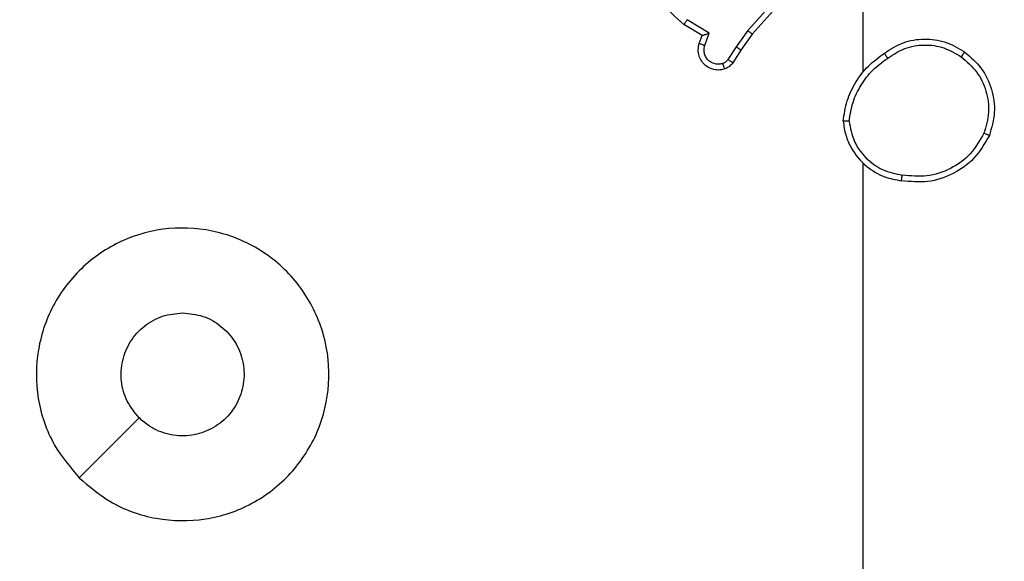
# Model space of a CAD drawing. Units: millimetres. Extents: x -467 to 1067, y 73 to 1016.
# Drawn here: x 451 to 455, y 229 to 231 of the extents above; entities that cross this region are included whole.
import ezdxf

# ---------------------------------------------------------------- set-up
doc = ezdxf.new("R2010")
doc.units = ezdxf.units.MM
doc.header["$LTSCALE"] = 50
doc.header["$PDSIZE"] = -1
doc.layers.add('VP-DIM', color=7, linetype='Continuous')
doc.layers.add('VP-EQ', color=7, linetype='Continuous', true_color=0x8a3492)
doc.dimstyles.get("Standard").update_dxf_attribs({"dimtxt": 14, "dimasz": 20, "dimexe": 20, "dimexo": 50, "dimgap": 20, "dimtad": 0, "dimdec": 0, "dimzin": 0, "dimdsep": 46, "dimtxsty": 'Standard', "dimcen": -0.09, "dimadec": 0, "dimazin": 0, "dimtfac": 1, "dimtdec": 4, "dimtofl": 0, "dimtmove": 0, "dimatfit": 3, "dimfxl": 70, "dimfxlon": 1, "dimtolj": 1, "dimtzin": 0, "dimarcsym": 0})

# ---------------------------------------------------------------- blocks, each defined once
blk = doc.blocks.new('_D_1')
at = {"layer": 'Defpoints', "color": 0}
for p in [(392.811, 827.4101), (1047.2798, 827.4101), (505.7487, 72.8928)]:
    blk.add_point(p, dxfattribs=at)
at = {"layer": 'VP-DIM', "color": 0, "linetype": 'Continuous', "lineweight": -2}
for p, q in [((977.2798, 827.4101), (1067.2798, 827.4101)), ((1047.2798, 807.4101), (1047.2798, 493.8784)), ((1047.2798, 92.8928), (1047.2798, 416.5451)), ((977.2798, 72.8928), (1067.2798, 72.8928))]:
    blk.add_line(p, q, dxfattribs=at)
at = {"layer": 'VP-DIM', "color": 0}
for points in [[(1050.6132, 807.4101), (1043.9465, 807.4101), (1047.2798, 827.4101)], [(1043.9465, 92.8928), (1050.6132, 92.8928), (1047.2798, 72.8928)]]:
    blk.add_solid(points, dxfattribs=at)
at = {"layer": 'VP-DIM', "color": 0, "lineweight": 18, "insert": (1040.2798, 455.2118), "char_height": 14, "attachment_point": 2, "rotation": 90}
blk.add_mtext('\\A1;755', dxfattribs=at)
blk = doc.blocks.new('_D_2')
at = {"layer": 'Defpoints', "color": 0}
for p in [(411.8361, 675.5095), (491.1304, 224.5882), (953.4833, 224.5882)]:
    blk.add_point(p, dxfattribs=at)
at = {"layer": 'VP-DIM', "color": 0, "linetype": 'Continuous', "lineweight": -2}
for p, q in [((883.4833, 675.5095), (973.4833, 675.5095)), ((953.4833, 655.5095), (953.4833, 486.4978)), ((953.4833, 244.5882), (953.4833, 413.8311)), ((883.4833, 224.5882), (973.4833, 224.5882))]:
    blk.add_line(p, q, dxfattribs=at)
at = {"layer": 'VP-DIM', "color": 0}
for points in [[(956.8166, 655.5095), (950.1499, 655.5095), (953.4833, 675.5095)], [(950.1499, 244.5882), (956.8166, 244.5882), (953.4833, 224.5882)]]:
    blk.add_solid(points, dxfattribs=at)
at = {"layer": 'VP-DIM', "color": 0, "lineweight": 18, "insert": (946.4833, 450.1645), "char_height": 14, "attachment_point": 2, "rotation": 90}
blk.add_mtext('\\A1;451', dxfattribs=at)
blk = doc.blocks.new('RC1504_')
at = {"color": 0, "linetype": 'Continuous', "lineweight": 25}
for p, q in [((454.1043, 231.0754), (453.7364, 230.664)), ((454.1185, 231.0614), (453.7521, 230.6518)), ((454.1304, 231.0759), (454.1304, 230.5218)), ((453.5808, 230.6471), (453.5186, 230.6846)), ((453.6051, 230.6555), (453.5296, 230.701)), ((453.5711, 230.6201), (453.5808, 230.6471)), ((453.5899, 230.6132), (453.6051, 230.6555)), ((453.7364, 230.664), (453.6965, 230.6081)), ((453.7521, 230.6518), (453.7132, 230.5972)), ((453.6965, 230.6081), (453.6686, 230.5646)), ((453.7132, 230.5972), (453.6855, 230.5541)), ((454.1304, 230.2115), (454.1304, 228.6143))]:
    blk.add_line(p, q, dxfattribs=at)
at = {"color": 0, "linetype": 'Continuous', "lineweight": 25, "flags": 128}
blk.add_lwpolyline([(451.4521, 229.1359), (451.5545, 229.2384), (451.6569, 229.3408)], dxfattribs=at)
at = {"color": 0, "linetype": 'Continuous', "lineweight": 25}
for points, knots in [([(453.5186, 230.6846), (453.4894, 230.7098), (453.4291, 230.7616), (453.3949, 230.8333), (453.3773, 230.8702)], [0, 0, 0, 0, 0.485371, 1, 1, 1, 1]), ([(453.5186, 230.6846), (453.5187, 230.6848), (453.519, 230.6852), (453.5206, 230.6877), (453.5227, 230.6908), (453.5247, 230.6937), (453.527, 230.6972), (453.5287, 230.6997), (453.5296, 230.701)], [0, 0, 0, 0, 0.206642, 0.441871, 0.570302, 0.706108, 0.849529, 1, 1, 1, 1]), ([(453.5808, 230.6471), (453.581, 230.6472), (453.5812, 230.6472), (453.5829, 230.6478), (453.5855, 230.6487), (453.5895, 230.6501), (453.5961, 230.6523), (453.6018, 230.6543), (453.6051, 230.6555)], [0, 0, 0, 0, 0.111335, 0.229857, 0.358175, 0.497767, 0.702806, 1, 1, 1, 1]), ([(453.7521, 230.6518), (453.7519, 230.6519), (453.7516, 230.6521), (453.7492, 230.6539), (453.7464, 230.6562), (453.7435, 230.6584), (453.7401, 230.6611), (453.7376, 230.663), (453.7364, 230.664)], [0, 0, 0, 0, 0.1984605, 0.4308479, 0.5600561, 0.698, 0.8447959, 1, 1, 1, 1]), ([(453.6584, 230.5328), (453.6531, 230.5314), (453.6424, 230.5285), (453.6251, 230.5292), (453.6077, 230.5342), (453.5916, 230.5441), (453.5782, 230.5588), (453.5694, 230.5774), (453.5659, 230.5988), (453.5694, 230.6129), (453.5711, 230.6201)], [0, 0, 0, 0, 0.10592, 0.217299, 0.334133, 0.456419, 0.584155, 0.717333, 0.855949, 1, 1, 1, 1]), ([(453.5711, 230.6201), (453.5714, 230.62), (453.572, 230.6197), (453.5763, 230.6181), (453.5825, 230.6159), (453.5874, 230.6141), (453.5899, 230.6132)], [0, 0, 0, 0, 0.250111, 0.499894, 0.749838, 1, 1, 1, 1]), ([(454.2034, 230.5865), (454.2244, 230.5999), (454.2657, 230.6265), (454.3396, 230.6383), (454.4138, 230.629), (454.4563, 230.6037), (454.4776, 230.591)], [0, 0, 0, 0, 0.251973, 0.498544, 0.748886, 1, 1, 1, 1]), ([(454.215, 230.5698), (454.234, 230.5821), (454.2719, 230.6067), (454.3397, 230.6178), (454.4077, 230.609), (454.4466, 230.586), (454.466, 230.5744)], [0, 0, 0, 0, 0.250223, 0.500068, 0.750035, 1, 1, 1, 1]), ([(453.6517, 230.5514), (453.6473, 230.5503), (453.6385, 230.548), (453.6248, 230.5494), (453.612, 230.5543), (453.601, 230.5625), (453.5928, 230.5735), (453.5878, 230.5863), (453.5868, 230.5983), (453.588, 230.6073), (453.5894, 230.6116), (453.5899, 230.6132)], [0, 0, 0, 0, 0.124892, 0.249709, 0.374668, 0.499781, 0.625321, 0.749749, 0.87473, 0.953626, 1, 1, 1, 1]), ([(453.7132, 230.5972), (453.713, 230.5973), (453.7125, 230.5975), (453.7098, 230.5993), (453.7066, 230.6014), (453.7036, 230.6033), (453.7002, 230.6056), (453.6978, 230.6073), (453.6965, 230.6081)], [0, 0, 0, 0, 0.216565, 0.45494, 0.5826, 0.716129, 0.855327, 1, 1, 1, 1]), ([(454.0626, 230.3547), (454.0661, 230.3779), (454.0732, 230.4243), (454.1038, 230.4883), (454.1465, 230.5449), (454.1845, 230.5726), (454.2034, 230.5865)], [0, 0, 0, 0, 0.25, 0.5, 0.750001, 1, 1, 1, 1]), ([(454.215, 230.5698), (454.2141, 230.5711), (454.2124, 230.5735), (454.21, 230.577), (454.2079, 230.58), (454.2057, 230.5831), (454.2038, 230.5858), (454.2036, 230.5862), (454.2034, 230.5865)], [0, 0, 0, 0, 0.1451395, 0.2847519, 0.4184277, 0.5462133, 0.784262, 1, 1, 1, 1]), ([(454.4776, 230.591), (454.4774, 230.5907), (454.477, 230.5902), (454.4744, 230.5864), (454.4706, 230.5809), (454.4675, 230.5766), (454.466, 230.5744)], [0, 0, 0, 0, 0.250146, 0.499919, 0.749824, 1, 1, 1, 1]), ([(454.4776, 230.591), (454.498, 230.5734), (454.5388, 230.5383), (454.5734, 230.4641), (454.5849, 230.383), (454.5697, 230.3313), (454.5622, 230.3055)], [0, 0, 0, 0, 0.25, 0.5, 0.75, 1, 1, 1, 1]), ([(453.6686, 230.5646), (453.6663, 230.5617), (453.6618, 230.5559), (453.6551, 230.5529), (453.6517, 230.5514)], [0, 0, 0, 0, 0.4999973, 1, 1, 1, 1]), ([(453.6584, 230.5328), (453.6582, 230.5331), (453.658, 230.5336), (453.6565, 230.5379), (453.6543, 230.544), (453.6526, 230.5489), (453.6517, 230.5514)], [0, 0, 0, 0, 0.250128, 0.499963, 0.749859, 1, 1, 1, 1]), ([(453.6855, 230.5541), (453.6819, 230.5494), (453.6746, 230.54), (453.6638, 230.5352), (453.6584, 230.5328)], [0, 0, 0, 0, 0.49999, 1, 1, 1, 1]), ([(453.6855, 230.5541), (453.6852, 230.5543), (453.6845, 230.5546), (453.68, 230.5574), (453.6744, 230.5609), (453.6705, 230.5634), (453.6686, 230.5646)], [0, 0, 0, 0, 0.279827, 0.559109, 0.779487, 1, 1, 1, 1]), ([(454.0826, 230.3543), (454.0862, 230.3759), (454.0932, 230.4191), (454.1223, 230.4783), (454.162, 230.5311), (454.1974, 230.5569), (454.215, 230.5698)], [0, 0, 0, 0, 0.2499088, 0.500008, 0.7500968, 1, 1, 1, 1]), ([(454.466, 230.5744), (454.4846, 230.5583), (454.5219, 230.5261), (454.5539, 230.4583), (454.5645, 230.384), (454.5507, 230.3367), (454.5439, 230.313)], [0, 0, 0, 0, 0.249956, 0.499921, 0.749753, 1, 1, 1, 1]), ([(454.0826, 230.3543), (454.0811, 230.3543), (454.0782, 230.3543), (454.0741, 230.3544), (454.0705, 230.3544), (454.0666, 230.3545), (454.0633, 230.3546), (454.0628, 230.3547), (454.0626, 230.3547)], [0, 0, 0, 0, 0.143712, 0.282265, 0.415344, 0.542873, 0.781772, 1, 1, 1, 1]), ([(454.0626, 230.3547), (454.0649, 230.3383), (454.0695, 230.3066), (454.0938, 230.2515), (454.1375, 230.1993), (454.1997, 230.162), (454.2423, 230.1542), (454.2616, 230.1506)], [0, 0, 0, 0, 0.1604586, 0.3108821, 0.5804115, 0.8101752, 1, 1, 1, 1]), ([(454.0826, 230.3543), (454.0871, 230.3312), (454.0959, 230.285), (454.1378, 230.2268), (454.1955, 230.1844), (454.2416, 230.1748), (454.2646, 230.1701)], [0, 0, 0, 0, 0.250289, 0.500084, 0.750049, 1, 1, 1, 1]), ([(454.5439, 230.313), (454.5296, 230.2884), (454.5012, 230.2393), (454.4311, 230.189), (454.3492, 230.1619), (454.2928, 230.1673), (454.2646, 230.1701)], [0, 0, 0, 0, 0.250255, 0.50008, 0.750044, 1, 1, 1, 1]), ([(454.5622, 230.3055), (454.5619, 230.3055), (454.5615, 230.3056), (454.5585, 230.3068), (454.555, 230.3082), (454.5517, 230.3096), (454.548, 230.3112), (454.5453, 230.3124), (454.5439, 230.313)], [0, 0, 0, 0, 0.216466, 0.45477, 0.582465, 0.715926, 0.855234, 1, 1, 1, 1]), ([(454.5622, 230.3055), (454.546, 230.2776), (454.5152, 230.2247), (454.4394, 230.1712), (454.3528, 230.1417), (454.292, 230.1477), (454.2616, 230.1506)], [0, 0, 0, 0, 0.262735, 0.499965, 0.750409, 1, 1, 1, 1]), ([(454.2616, 230.1506), (454.2616, 230.1509), (454.2617, 230.1514), (454.2623, 230.1545), (454.2628, 230.1582), (454.2633, 230.1617), (454.2639, 230.1657), (454.2644, 230.1686), (454.2646, 230.1701)], [0, 0, 0, 0, 0.218959, 0.458131, 0.585679, 0.718577, 0.85675, 1, 1, 1, 1]), ([(451.4521, 229.1359), (451.4218, 229.1717), (451.3551, 229.2507), (451.3031, 229.4051), (451.3039, 229.5756), (451.3598, 229.7379), (451.4679, 229.8709), (451.6129, 229.9613), (451.7795, 229.9983), (451.9495, 229.9779), (452.1031, 229.9026), (452.2233, 229.7808), (452.296, 229.6258), (452.3137, 229.4557), (452.2743, 229.2894), (452.1815, 229.1455), (452.0466, 229.0404), (451.8844, 228.9858), (451.7139, 228.9887), (451.5624, 229.0416), (451.4858, 229.1071), (451.4521, 229.1359)], [0, 0, 0, 0, 0.044736, 0.098639, 0.151934, 0.205874, 0.260191, 0.313198, 0.366982, 0.420857, 0.474336, 0.527986, 0.581905, 0.635427, 0.689069, 0.742821, 0.79663, 0.850209, 0.903793, 0.957775, 1, 1, 1, 1]), ([(451.6569, 229.3407), (451.6419, 229.3591), (451.6118, 229.3957), (451.5929, 229.4657), (451.5968, 229.5371), (451.6244, 229.6036), (451.6724, 229.6567), (451.7352, 229.6925), (451.7821, 229.697), (451.8054, 229.6993)], [0, 0, 0, 0, 0.143037, 0.28607, 0.429053, 0.572254, 0.715511, 0.858784, 1, 1, 1, 1]), ([(451.8054, 229.6993), (451.829, 229.697), (451.8762, 229.6923), (451.939, 229.6562), (451.9868, 229.6029), (452.0141, 229.5364), (452.018, 229.4648), (451.9979, 229.3958), (451.9561, 229.3373), (451.8973, 229.296), (451.828, 229.2764), (451.7565, 229.2811), (451.6974, 229.3052), (451.6683, 229.3308), (451.6569, 229.3407)], [0, 0, 0, 0, 0.085849, 0.171701, 0.257506, 0.34329, 0.4291, 0.514999, 0.600978, 0.686988, 0.773, 0.858939, 0.944849, 1, 1, 1, 1])]:
    blk.add_open_spline(points, degree=3, knots=knots, dxfattribs=at)
blk = doc.blocks.new('RC1504_2D')
at = {"layer": 'VP-EQ', "color": 0}
blk.add_blockref('RC1504_', (0, 0), dxfattribs=at)

msp = doc.modelspace()

# ---------------------------------------------------------------- block references
at = {"layer": 'VP-EQ', "color": 0}
msp.add_blockref('RC1504_2D', (0, 0), dxfattribs=at)

# ---------------------------------------------------------------- dimensions: what is measured, and where the dimension line sits
at = {"layer": 'VP-DIM', "color": 7, "linetype": 'Continuous', "lineweight": 18}
for base, p1, p2, picture, middle in [((1047.2798, 827.4101), (505.7487, 72.8928), (392.811, 827.4101), '_D_1', (1047.2798, 455.2118)), ((953.4833, 224.5882), (411.8361, 675.5095), (491.1304, 224.5882), '_D_2', (953.4833, 450.1645))]:
    dim = msp.add_linear_dim(base=base, p1=p1, p2=p2, angle=270, dimstyle='Standard', dxfattribs=at)
    dim.commit()
    dim.dimension.update_dxf_attribs({"geometry": picture, "text_midpoint": middle, "dimtype": 160})

doc.saveas('drawing.dxf')
